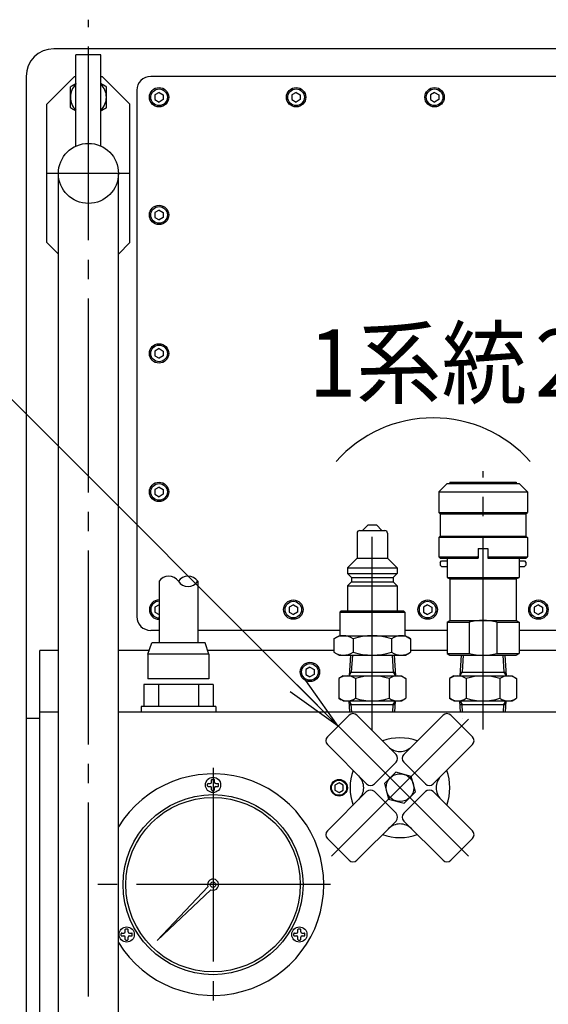
# Model space of a CAD drawing. Extents: x 10 to 410, y 10 to 287.
# Drawn here: x 61 to 89, y 186 to 236 of the extents above; entities that cross this region are included whole.
import ezdxf
from ezdxf.enums import TextEntityAlignment as Align

# ---------------------------------------------------------------- set-up
doc = ezdxf.new("R2010")
doc.units = 0
doc.linetypes.add('EXLTYPE14', pattern=[13, 10, -1, 1, -1])
doc.linetypes.add('EXLTYPE3', pattern=[13, 10, -1, 1, -1])
doc.layers.get('0').update_dxf_attribs({"linetype": 'CONTINUOUS'})
doc.layers.add('Ｓ_１_１', color=7, linetype='CONTINUOUS')
doc.styles.add('EXCADTTF1', font='msgothic.ttc')
doc.styles.get("Standard").update_dxf_attribs({"font": 'monotxt', "bigfont": 'extfont'})
doc.dimstyles.new('ISO-25', dxfattribs={"dimtxt": 2.5, "dimasz": 2.5, "dimexe": 1.25, "dimexo": 0.625, "dimtad": 1, "dimtxsty": 'STANDARD', "dimcen": 2.5, "dimazin": 3, "dimtfac": 1, "dimtmove": 0, "dimatfit": 3})

# ---------------------------------------------------------------- blocks, each defined once
blk = doc.blocks.new('EX_NORM')
at = {"color": 0, "linetype": 'CONTINUOUS'}
for q in [(-1, 0.167), (-1, 0), (-1, -0.167)]:
    blk.add_line((0, 0), q, dxfattribs=at)

msp = doc.modelspace()

# ---------------------------------------------------------------- linework, layer by layer
at = {"layer": 'Ｓ_１_１', "color": 1, "linetype": 'EXLTYPE3'}
for p, q in [((65, 160.12), (65, 236.5)), ((67.1429, 228.5714), (62.8571, 228.5714)), ((77.5359, 193.3502), (84.607, 200.4213)), ((77.5359, 200.4212), (84.607, 193.3502))]:
    msp.add_line(p, q, dxfattribs=at)
at = {"layer": 'Ｓ_１_１', "color": 3, "linetype": 'CONTINUOUS'}
for p, q in [((116.7857, 235), (63.2143, 235)), ((64.3571, 229.9818), (64.3571, 234.6929)), ((65.6429, 234.6929), (64.3571, 234.6929)), ((65.6429, 229.9818), (65.6429, 234.6929)), ((61.7857, 233.5714), (61.7857, 162.1429)), ((64.2857, 233.5714), (62.8571, 232.1429)), ((64.2857, 233.5714), (64.3571, 233.5714)), ((64.9986, 233.5714), (65.0014, 233.5714)), ((65.6429, 233.5714), (65.7143, 233.5714)), ((67.1429, 232.1429), (65.7143, 233.5714)), ((111.7857, 233.5714), (68.2143, 233.5714)), ((67.5, 232.8571), (67.5, 205.7143)), ((68.6429, 232.7474), (68.4286, 232.6237)), ((68.4286, 232.6237), (68.4286, 232.3763)), ((68.6429, 232.7474), (68.8571, 232.6237)), ((68.8571, 232.6237), (68.8571, 232.3763)), ((75.7143, 232.7474), (75.5, 232.6237)), ((75.5, 232.6237), (75.5, 232.3763)), ((75.7143, 232.7474), (75.9286, 232.6237)), ((75.9286, 232.6237), (75.9286, 232.3763)), ((82.8571, 232.7474), (82.6429, 232.6237)), ((82.6429, 232.6237), (82.6429, 232.3763)), ((82.8571, 232.7474), (83.0714, 232.6237)), ((83.0714, 232.6237), (83.0714, 232.3763)), ((62.8571, 225), (62.8571, 232.1429)), ((67.1429, 225), (67.1429, 232.1429)), ((68.4286, 232.3763), (68.6429, 232.2526)), ((68.8571, 232.3763), (68.6429, 232.2526)), ((75.5, 232.3763), (75.7143, 232.2526)), ((75.9286, 232.3763), (75.7143, 232.2526)), ((82.6429, 232.3763), (82.8571, 232.2526)), ((83.0714, 232.3763), (82.8571, 232.2526)), ((63.45, 167.1429), (63.45, 228.5714)), ((66.55, 167.1429), (66.55, 228.5714)), ((68.6429, 226.676), (68.4286, 226.5523)), ((68.4286, 226.5523), (68.4286, 226.3049)), ((68.6429, 226.676), (68.8571, 226.5523)), ((68.8571, 226.5523), (68.8571, 226.3049)), ((68.4286, 226.3049), (68.6429, 226.1811)), ((68.8571, 226.3049), (68.6429, 226.1811)), ((62.8571, 225), (63.45, 224.4071)), ((66.55, 224.4071), (67.1429, 225)), ((68.6429, 219.5332), (68.4286, 219.4094)), ((68.4286, 219.4094), (68.4286, 219.162)), ((68.6429, 219.5332), (68.8571, 219.4094)), ((68.8571, 219.4094), (68.8571, 219.162)), ((68.4286, 219.162), (68.6429, 219.0383)), ((68.8571, 219.162), (68.6429, 219.0383)), ((68.6429, 212.3903), (68.4286, 212.2666)), ((68.6429, 212.3903), (68.8571, 212.2666)), ((83.5001, 212.5803), (83.0715, 212.1518)), ((83.5001, 212.5803), (87.2143, 212.5803)), ((83.6429, 212.6518), (87.0715, 212.6518)), ((83.6429, 212.6518), (83.6429, 212.5803)), ((87.0715, 212.6518), (87.0715, 212.5803)), ((87.2143, 212.5803), (87.6429, 212.1518)), ((68.4286, 212.2666), (68.4286, 212.0191)), ((68.4286, 212.0191), (68.6429, 211.8954)), ((68.8571, 212.0191), (68.6429, 211.8954)), ((68.8571, 212.2666), (68.8571, 212.0191)), ((83.0715, 212.1518), (83.0715, 211.0803)), ((83.0715, 212.1518), (87.6429, 212.1518)), ((87.6429, 212.1518), (87.6429, 211.0803)), ((83.0715, 211.0803), (83.1429, 211.0089)), ((83.0715, 211.0803), (87.6429, 211.0803)), ((83.1429, 211.0089), (83.1429, 209.866)), ((83.1429, 211.0089), (87.5715, 211.0089)), ((87.5715, 211.0089), (87.6429, 211.0803)), ((87.5715, 211.0089), (87.5715, 209.866)), ((79.1429, 210.1518), (79.4286, 210.4375)), ((79.4286, 210.4375), (79.8572, 210.4375)), ((79.8572, 210.4375), (80.1429, 210.1518)), ((78.8572, 210.0089), (78.8572, 208.7232)), ((79.0001, 210.1518), (80.2858, 210.1518)), ((80.4286, 210.0089), (80.4286, 208.7232)), ((83.0715, 209.7946), (83.1429, 209.866)), ((83.0715, 209.7946), (83.0715, 208.7946)), ((87.6429, 209.7946), (83.0715, 209.7946)), ((83.1429, 209.866), (87.5715, 209.866)), ((87.5715, 209.866), (87.6429, 209.7946)), ((87.6429, 209.7946), (87.6429, 208.7946)), ((83.0715, 208.7946), (83.1429, 208.7232)), ((83.0715, 208.7946), (85.1072, 208.7946)), ((85.0922, 208.7946), (85.1072, 208.8206)), ((85.1072, 209.2232), (85.1072, 208.7232)), ((85.1072, 209.2232), (85.6072, 209.2232)), ((85.6072, 209.2232), (85.6072, 208.7232)), ((85.6072, 208.8206), (85.6222, 208.7946)), ((85.6072, 208.7946), (87.6429, 208.7946)), ((87.5715, 208.7232), (87.6429, 208.7946)), ((78.3572, 208.2232), (78.8572, 208.7232)), ((78.3572, 208.2232), (78.3572, 207.9375)), ((78.3572, 208.2232), (80.9286, 208.2232)), ((78.8572, 208.7232), (80.4286, 208.7232)), ((80.4286, 208.7232), (80.9286, 208.2232)), ((80.9286, 208.2232), (80.9286, 207.9375)), ((83.1429, 208.7232), (85.1072, 208.7232)), ((83.1429, 208.5089), (83.2143, 208.5803)), ((83.1429, 208.5089), (83.1429, 208.366)), ((83.1429, 208.366), (83.2143, 208.2946)), ((83.2143, 208.5803), (83.5001, 208.5803)), ((83.2143, 208.2946), (83.5001, 208.2946)), ((83.5001, 208.7232), (83.5001, 207.7342)), ((85.6072, 208.7232), (87.5715, 208.7232)), ((87.2143, 208.7232), (87.2143, 207.7342)), ((87.2143, 208.5803), (87.5001, 208.5803)), ((87.2143, 208.2946), (87.5001, 208.2946)), ((87.5001, 208.5803), (87.5715, 208.5089)), ((87.5001, 208.2946), (87.5715, 208.366)), ((87.5715, 208.5089), (87.5715, 208.366)), ((78.3572, 207.9375), (80.9286, 207.9375)), ((78.3572, 207.9375), (78.5715, 207.7232)), ((78.5715, 207.7232), (78.5715, 207.5089)), ((78.5715, 207.7232), (80.7143, 207.7232)), ((80.7143, 207.7232), (80.9286, 207.9375)), ((80.7143, 207.7232), (80.7143, 207.5089)), ((83.5001, 207.7342), (83.6429, 207.6518)), ((83.5001, 207.7342), (87.2143, 207.7342)), ((87.0715, 207.6518), (87.2143, 207.7342)), ((68.6429, 207.5316), (68.6429, 204.3571)), ((70.6429, 207.5316), (70.6429, 204.3571)), ((78.3572, 207.2946), (78.5715, 207.5089)), ((78.3572, 207.2946), (80.9286, 207.2946)), ((78.3572, 207.2946), (78.3572, 206.0089)), ((78.5715, 207.5089), (80.7143, 207.5089)), ((80.7143, 207.5089), (80.9286, 207.2946)), ((80.9286, 207.2946), (80.9286, 206.0089)), ((83.6429, 207.6518), (87.0715, 207.6518)), ((83.6429, 207.6518), (83.6429, 205.5089)), ((87.0715, 207.6518), (87.0715, 205.5089)), ((68.6429, 206.3189), (68.4286, 206.1951)), ((68.4286, 206.1951), (68.4286, 205.9477)), ((75.5714, 206.3189), (75.3571, 206.1951)), ((75.3571, 206.1951), (75.3571, 205.9477)), ((75.5714, 206.3189), (75.7857, 206.1951)), ((75.7857, 206.1951), (75.7857, 205.9477)), ((82.5, 206.3189), (82.2857, 206.1951)), ((82.2857, 206.1951), (82.2857, 205.9477)), ((82.5, 206.3189), (82.7143, 206.1951)), ((82.7143, 206.1951), (82.7143, 205.9477)), ((88.2143, 206.3189), (88, 206.1951)), ((88, 206.1951), (88, 205.9477)), ((88.2143, 206.3189), (88.4286, 206.1951)), ((88.4286, 206.1951), (88.4286, 205.9477)), ((68.4286, 205.9477), (68.6429, 205.824)), ((75.3571, 205.9477), (75.5714, 205.824)), ((75.7857, 205.9477), (75.5714, 205.824)), ((77.9643, 205.9375), (78.0358, 206.0089)), ((77.9643, 205.9375), (77.9643, 204.7232)), ((77.9643, 205.9375), (81.3215, 205.9375)), ((78.0358, 206.0089), (81.2501, 206.0089)), ((81.2501, 206.0089), (81.3215, 205.9375)), ((81.3215, 205.9375), (81.3215, 204.7232)), ((82.2857, 205.9477), (82.5, 205.824)), ((82.7143, 205.9477), (82.5, 205.824)), ((88, 205.9477), (88.2143, 205.824)), ((88.4286, 205.9477), (88.2143, 205.824)), ((83.5001, 205.4264), (83.6429, 205.5089)), ((83.5001, 205.4264), (83.5001, 203.8057)), ((83.5001, 205.4264), (84.6429, 205.4264)), ((83.6429, 205.5089), (87.0715, 205.5089)), ((84.6429, 205.4264), (84.6429, 203.8057)), ((86.0715, 205.4264), (86.0715, 203.8057)), ((86.0715, 205.4264), (87.2143, 205.4264)), ((87.0715, 205.5089), (87.2143, 205.4264)), ((87.2143, 205.4264), (87.2143, 203.8057)), ((68.6429, 205), (68.2143, 205)), ((77.9643, 205), (70.6429, 205)), ((77.6634, 204.5701), (77.9286, 204.7232)), ((77.9286, 204.7232), (81.3572, 204.7232)), ((83.5001, 205), (81.3215, 205)), ((81.3572, 204.7232), (81.6224, 204.5701)), ((89.2143, 205), (87.2143, 205)), ((68.0714, 203.7714), (68.2714, 204.3571)), ((71.0143, 204.3571), (68.2714, 204.3571)), ((71.2143, 203.7714), (71.0143, 204.3571)), ((77.6634, 204.5701), (77.6634, 203.8763)), ((78.6532, 204.5701), (78.6532, 203.8763)), ((80.6327, 204.5701), (80.6327, 203.8763)), ((81.6224, 204.5701), (81.6224, 203.8763)), ((63.45, 203.9571), (62.5, 203.9571)), ((62.5, 161.7857), (62.5, 203.9571)), ((68.1348, 203.9571), (66.55, 203.9571)), ((68.1348, 203.9571), (66.8143, 203.9571)), ((68.0714, 203.7714), (68.0714, 202.5)), ((71.2143, 203.7714), (68.0714, 203.7714)), ((77.6634, 203.9571), (71.1509, 203.9571)), ((71.2143, 203.7714), (71.2143, 202.5)), ((77.6634, 203.8763), (77.9286, 203.7232)), ((77.9286, 203.7232), (81.3572, 203.7232)), ((78.517, 203.7232), (78.4501, 202.6517)), ((78.6172, 203.7232), (78.5624, 202.8464)), ((80.6686, 203.7232), (80.7234, 202.8464)), ((80.7688, 203.7232), (80.8358, 202.6517)), ((81.3572, 203.7232), (81.6224, 203.8763)), ((83.5001, 203.9571), (81.6224, 203.9571)), ((83.5001, 203.8057), (83.6429, 203.7232)), ((83.5001, 203.8057), (84.6429, 203.8057)), ((83.6429, 203.7232), (87.0715, 203.7232)), ((84.2313, 203.7232), (84.1643, 202.6517)), ((84.3315, 203.7232), (84.2767, 202.8464)), ((86.0715, 203.8057), (87.2143, 203.8057)), ((86.3829, 203.7232), (86.4377, 202.8464)), ((86.4831, 203.7232), (86.5501, 202.6517)), ((87.0715, 203.7232), (87.2143, 203.8057)), ((89.2143, 203.9571), (87.2143, 203.9571)), ((76.4286, 203.1046), (76.2143, 202.9809)), ((76.2143, 202.9809), (76.2143, 202.7334)), ((76.2143, 202.7334), (76.4286, 202.6097)), ((76.4286, 203.1046), (76.6429, 202.9809)), ((76.6429, 202.7334), (76.4286, 202.6097)), ((76.6429, 202.9809), (76.6429, 202.7334)), ((78.1429, 202.6518), (77.9109, 202.5178)), ((78.1429, 202.6517), (81.1429, 202.6517)), ((78.4501, 202.6517), (78.5624, 202.8464)), ((78.4622, 202.8464), (80.8236, 202.8464)), ((80.7234, 202.8464), (80.8358, 202.6517)), ((81.1429, 202.6517), (81.375, 202.5178)), ((83.8572, 202.6517), (83.6251, 202.5178)), ((83.8572, 202.6517), (86.8572, 202.6517)), ((84.1643, 202.6517), (84.2767, 202.8464)), ((84.1765, 202.8464), (86.5379, 202.8464)), ((86.4377, 202.8464), (86.5501, 202.6517)), ((86.8572, 202.6517), (87.0892, 202.5178)), ((67.8529, 202.2143), (67.8529, 201.0714)), ((71.4329, 202.2143), (67.8529, 202.2143)), ((71.2143, 202.5), (68.0714, 202.5)), ((68.6094, 202.2143), (68.6094, 201.0714)), ((70.6763, 202.2143), (70.6763, 201.0714)), ((71.4329, 202.2143), (71.4329, 201.0714)), ((77.9109, 202.5178), (77.9109, 201.5)), ((78.7769, 202.5178), (78.7769, 201.5)), ((80.5089, 202.5178), (80.5089, 201.5)), ((81.375, 202.5178), (81.375, 201.5)), ((83.6251, 202.5178), (83.6251, 201.5)), ((84.4912, 202.5178), (84.4912, 201.5)), ((86.2232, 202.5178), (86.2232, 201.5)), ((87.0892, 202.5178), (87.0892, 201.5)), ((78.1429, 201.366), (77.9109, 201.5)), ((78.1429, 201.366), (81.1429, 201.366)), ((78.4501, 201.366), (78.5624, 201.1714)), ((78.4863, 200.7857), (78.4501, 201.366)), ((78.4622, 201.1714), (80.8236, 201.1714)), ((78.5865, 200.7857), (78.5624, 201.1714)), ((80.6993, 200.7857), (80.7234, 201.1714)), ((80.7234, 201.1714), (80.8358, 201.366)), ((80.7995, 200.7857), (80.8358, 201.366)), ((81.1429, 201.366), (81.375, 201.5)), ((83.8572, 201.366), (83.6251, 201.5)), ((83.8572, 201.366), (86.8572, 201.366)), ((84.1643, 201.366), (84.2767, 201.1714)), ((84.2006, 200.7857), (84.1643, 201.366)), ((84.1765, 201.1714), (86.5379, 201.1714)), ((84.3008, 200.7857), (84.2767, 201.1714)), ((86.4136, 200.7857), (86.4377, 201.1714)), ((86.4377, 201.1714), (86.5501, 201.366)), ((86.5138, 200.7857), (86.5501, 201.366)), ((86.8572, 201.366), (87.0892, 201.5)), ((63.45, 200.7857), (62.5, 200.7857)), ((113.45, 200.7857), (66.55, 200.7857)), ((109.6143, 200.7857), (66.8143, 200.7857)), ((67.7143, 201.0714), (67.7143, 200.7857)), ((71.5714, 201.0714), (67.7143, 201.0714)), ((71.5714, 201.0714), (71.5714, 200.7857)), ((78.445, 200.6233), (77.3339, 199.5121)), ((78.8491, 200.6233), (80.8694, 198.603)), ((81.2735, 198.603), (83.2938, 200.6233)), ((83.6978, 200.6233), (84.809, 199.5121)), ((62.5, 200.4571), (61.7857, 200.4571)), ((84.3213, 200.4571), (84.3213, 200.4571)), ((79.3542, 197.0878), (77.3339, 199.1081)), ((82.7887, 197.0877), (84.809, 199.1081)), ((79.7582, 197.0877), (80.8694, 198.1989)), ((82.3846, 197.0878), (81.2735, 198.1989)), ((80.858, 197.6824), (80.2747, 197.0992)), ((81.6546, 197.4689), (80.858, 197.6824)), ((71.1429, 196.9857), (71.1429, 197.0714)), ((71.1714, 197.1), (71.2857, 197.1)), ((71.3571, 197.1714), (71.3571, 197.2857)), ((71.3857, 197.3143), (71.4714, 197.3143)), ((71.5, 197.1714), (71.5, 197.2857)), ((71.5714, 197.1), (71.6857, 197.1)), ((71.7143, 196.9857), (71.7143, 197.0714)), ((80.2747, 197.0992), (80.4882, 196.3025)), ((81.8681, 196.6722), (81.6546, 197.4689)), ((71.1714, 196.9571), (71.2857, 196.9571)), ((71.3571, 196.7714), (71.3571, 196.8857)), ((71.3857, 196.7429), (71.4714, 196.7429)), ((71.5, 196.7714), (71.5, 196.8857)), ((71.5714, 196.9571), (71.6857, 196.9571)), ((79.3542, 196.6837), (77.3339, 194.6634)), ((80.8694, 195.5725), (79.7582, 196.6837)), ((81.2734, 195.5725), (82.3846, 196.6837)), ((81.2849, 196.089), (81.8681, 196.6722)), ((84.809, 194.6634), (82.7887, 196.6837)), ((80.4882, 196.3025), (81.2849, 196.089)), ((80.8694, 195.1685), (78.8491, 193.1481)), ((83.2938, 193.1482), (81.2735, 195.1685)), ((83.2938, 193.1482), (81.2735, 195.1685)), ((77.3339, 194.2593), (78.445, 193.1482)), ((84.809, 194.2593), (83.6978, 193.1481)), ((68.5429, 189), (71.1633, 191.7796)), ((68.5429, 189), (71.3225, 191.6204)), ((66.9033, 189.4571), (66.9033, 189.5714)), ((66.9319, 189.6), (67.0176, 189.6)), ((67.0462, 189.4571), (67.0462, 189.5714)), ((75.811, 189.4571), (75.811, 189.5714)), ((75.8396, 189.6), (75.9253, 189.6)), ((75.9538, 189.4571), (75.9538, 189.5714)), ((66.689, 189.2714), (66.689, 189.3571)), ((66.7176, 189.3857), (66.8319, 189.3857)), ((66.7176, 189.2429), (66.8319, 189.2429)), ((66.9033, 189.0571), (66.9033, 189.1714)), ((66.9319, 189.0286), (67.0176, 189.0286)), ((67.0462, 189.0571), (67.0462, 189.1714)), ((67.1176, 189.3857), (67.2319, 189.3857)), ((67.1176, 189.2429), (67.2319, 189.2429)), ((67.2604, 189.2714), (67.2604, 189.3571)), ((75.5967, 189.2714), (75.5967, 189.3571)), ((75.6253, 189.3857), (75.7396, 189.3857)), ((75.6253, 189.2429), (75.7396, 189.2429)), ((75.811, 189.0571), (75.811, 189.1714)), ((75.8396, 189.0286), (75.9253, 189.0286)), ((75.9538, 189.0571), (75.9538, 189.1714)), ((76.0253, 189.3857), (76.1396, 189.3857)), ((76.0253, 189.2429), (76.1396, 189.2429)), ((76.1681, 189.2714), (76.1681, 189.3571))]:
    msp.add_line(p, q, dxfattribs=at)
at = {"layer": 'Ｓ_１_１', "color": 1, "linetype": 'EXLTYPE14'}
for p, q in [((85.3571, 199.8857), (85.3571, 213.2122)), ((79.6429, 199.8295), (79.6429, 210.755)), ((71.4286, 197.9143), (71.4286, 185.8286)), ((77.4857, 191.8857), (65.4, 191.8857))]:
    msp.add_line(p, q, dxfattribs=at)
at = {"layer": 'Ｓ_１_１', "color": 3, "linetype": 'CONTINUOUS', "flags": 128}
for points in [[(64.3571, 233.2011), (64.3565, 233.2007), (64.3542, 233.1994), (64.3517, 233.1979), (64.3491, 233.1964), (64.3405, 233.1915), (64.3307, 233.1858), (64.3197, 233.1795), (64.308, 233.1727), (64.2956, 233.1655), (64.2828, 233.1581), (64.2697, 233.1506), (64.2566, 233.143), (64.2436, 233.1355), (64.231, 233.1282), (64.2189, 233.1212), (64.2113, 233.1169), (64.204, 233.1126), (64.1969, 233.1085), (64.1899, 233.1045), (64.1829, 233.1005), (64.176, 233.0965), (64.169, 233.0924), (64.1618, 233.0883), (64.1544, 233.084), (64.1468, 233.0796), (64.1388, 233.075), (64.1306, 233.0703), (64.1221, 233.0654), (64.1137, 233.0605), (64.1055, 233.0558), (64.0977, 233.0513), (64.0905, 233.0471), (64.0842, 233.0435), (64.0789, 233.0404), (64.0749, 233.0381), (64.0723, 233.0366), (64.0714, 233.0361)], [(65, 233.5722), (64.9991, 233.5717), (64.9986, 233.5714)], [(65.0014, 233.5714), (65.0009, 233.5717), (65, 233.5722)], [(65.9286, 233.0361), (65.9277, 233.0366), (65.9251, 233.0381), (65.9211, 233.0404), (65.9158, 233.0435), (65.9096, 233.0471), (65.9025, 233.0512), (65.8948, 233.0556), (65.8867, 233.0603), (65.8785, 233.065), (65.8703, 233.0698), (65.8623, 233.0744), (65.8547, 233.0787), (65.8476, 233.0829), (65.8407, 233.0868), (65.8341, 233.0906), (65.8277, 233.0943), (65.8214, 233.098), (65.8152, 233.1016), (65.8089, 233.1052), (65.8025, 233.1089), (65.796, 233.1126), (65.7892, 233.1166), (65.7746, 233.125), (65.7589, 233.134), (65.7425, 233.1436), (65.7254, 233.1534), (65.7079, 233.1635), (65.6904, 233.1736), (65.6729, 233.1837), (65.6558, 233.1936), (65.6429, 233.2011)], [(64.0714, 232.5), (64.0714, 232.5011), (64.0714, 232.5041), (64.0714, 232.5089), (64.0714, 232.5152), (64.0714, 232.5227), (64.0714, 232.5311), (64.0714, 232.5403), (64.0714, 232.55), (64.0714, 232.5598), (64.0714, 232.5697), (64.0714, 232.5792), (64.0714, 232.5884), (64.0714, 232.5971), (64.0714, 232.6054), (64.0714, 232.6134), (64.0714, 232.6212), (64.0714, 232.6288), (64.0714, 232.6365), (64.0714, 232.6441), (64.0714, 232.6519), (64.0714, 232.6599), (64.0714, 232.6682), (64.0714, 232.6853), (64.0714, 232.7036), (64.0714, 232.7228), (64.0714, 232.7426), (64.0714, 232.7628), (64.0714, 232.7832), (64.0714, 232.8033), (64.0714, 232.823), (64.0714, 232.8421), (64.0714, 232.8601), (64.0714, 232.877), (64.0714, 232.8848), (64.0714, 232.8922), (64.0714, 232.8995), (64.0714, 232.9067), (64.0714, 232.9138), (64.0714, 232.921), (64.0714, 232.9284), (64.0714, 232.9359), (64.0714, 232.9438), (64.0714, 232.952), (64.0714, 232.9607), (64.0714, 232.9697), (64.0714, 232.9791), (64.0714, 232.9884), (64.0714, 232.9976), (64.0714, 233.0064), (64.0714, 233.0145), (64.0714, 233.0216), (64.0714, 233.0276), (64.0714, 233.0322), (64.0714, 233.0351), (64.0714, 233.0361)], [(65.9286, 232.5), (65.9286, 232.5011), (65.9286, 232.5041), (65.9286, 232.5089), (65.9286, 232.5152), (65.9286, 232.5227), (65.9286, 232.5311), (65.9286, 232.5403), (65.9286, 232.55), (65.9286, 232.5598), (65.9286, 232.5697), (65.9286, 232.5792), (65.9286, 232.5884), (65.9286, 232.5971), (65.9286, 232.6054), (65.9286, 232.6134), (65.9286, 232.6212), (65.9286, 232.6288), (65.9286, 232.6365), (65.9286, 232.6441), (65.9286, 232.6519), (65.9286, 232.6599), (65.9286, 232.6682), (65.9286, 232.6853), (65.9286, 232.7036), (65.9286, 232.7228), (65.9286, 232.7426), (65.9286, 232.7628), (65.9286, 232.7832), (65.9286, 232.8033), (65.9286, 232.823), (65.9286, 232.8421), (65.9286, 232.8601), (65.9286, 232.877), (65.9286, 232.8848), (65.9286, 232.8922), (65.9286, 232.8995), (65.9286, 232.9067), (65.9286, 232.9138), (65.9286, 232.921), (65.9286, 232.9284), (65.9286, 232.9359), (65.9286, 232.9438), (65.9286, 232.952), (65.9286, 232.9607), (65.9286, 232.9697), (65.9286, 232.9791), (65.9286, 232.9884), (65.9286, 232.9976), (65.9286, 233.0064), (65.9286, 233.0145), (65.9286, 233.0216), (65.9286, 233.0276), (65.9286, 233.0322), (65.9286, 233.0351), (65.9286, 233.0361)], [(64.0714, 231.9639), (64.0714, 231.9649), (64.0714, 231.9678), (64.0714, 231.9724), (64.0714, 231.9784), (64.0714, 231.9856), (64.0714, 231.9937), (64.0714, 232.0025), (64.0714, 232.0117), (64.0714, 232.0212), (64.0714, 232.0306), (64.0714, 232.0397), (64.0714, 232.0485), (64.0714, 232.0569), (64.0714, 232.0649), (64.0714, 232.0726), (64.0714, 232.0801), (64.0714, 232.0875), (64.0714, 232.0948), (64.0714, 232.1022), (64.0714, 232.1097), (64.0714, 232.1173), (64.0714, 232.1253), (64.0714, 232.1423), (64.0714, 232.1605), (64.0714, 232.1796), (64.0714, 232.1994), (64.0714, 232.2195), (64.0714, 232.2398), (64.0714, 232.26), (64.0714, 232.2798), (64.0714, 232.2989), (64.0714, 232.3171), (64.0714, 232.3341), (64.0714, 232.3421), (64.0714, 232.3498), (64.0714, 232.3573), (64.0714, 232.3648), (64.0714, 232.3721), (64.0714, 232.3796), (64.0714, 232.3871), (64.0714, 232.3949), (64.0714, 232.403), (64.0714, 232.4115), (64.0714, 232.4204), (64.0714, 232.43), (64.0714, 232.4398), (64.0714, 232.4497), (64.0714, 232.4594), (64.0714, 232.4686), (64.0714, 232.4771), (64.0714, 232.4847), (64.0714, 232.491), (64.0714, 232.4958), (64.0714, 232.4989), (64.0714, 232.5)], [(65.9286, 231.9639), (65.9286, 231.9649), (65.9286, 231.9678), (65.9286, 231.9724), (65.9286, 231.9784), (65.9286, 231.9856), (65.9286, 231.9937), (65.9286, 232.0025), (65.9286, 232.0117), (65.9286, 232.0212), (65.9286, 232.0306), (65.9286, 232.0397), (65.9286, 232.0485), (65.9286, 232.0569), (65.9286, 232.0649), (65.9286, 232.0726), (65.9286, 232.0801), (65.9286, 232.0875), (65.9286, 232.0948), (65.9286, 232.1022), (65.9286, 232.1097), (65.9286, 232.1173), (65.9286, 232.1253), (65.9286, 232.1423), (65.9286, 232.1605), (65.9286, 232.1796), (65.9286, 232.1994), (65.9286, 232.2195), (65.9286, 232.2398), (65.9286, 232.26), (65.9286, 232.2798), (65.9286, 232.2989), (65.9286, 232.3171), (65.9286, 232.3341), (65.9286, 232.3421), (65.9286, 232.3498), (65.9286, 232.3573), (65.9286, 232.3648), (65.9286, 232.3721), (65.9286, 232.3796), (65.9286, 232.3871), (65.9286, 232.3949), (65.9286, 232.403), (65.9286, 232.4115), (65.9286, 232.4204), (65.9286, 232.43), (65.9286, 232.4398), (65.9286, 232.4497), (65.9286, 232.4594), (65.9286, 232.4686), (65.9286, 232.4771), (65.9286, 232.4847), (65.9286, 232.491), (65.9286, 232.4958), (65.9286, 232.4989), (65.9286, 232.5)], [(64.0714, 231.9639), (64.0723, 231.9634), (64.0749, 231.9619), (64.0789, 231.9596), (64.0842, 231.9565), (64.0904, 231.9529), (64.0975, 231.9488), (64.1052, 231.9444), (64.1133, 231.9397), (64.1215, 231.935), (64.1297, 231.9302), (64.1377, 231.9256), (64.1453, 231.9213), (64.1524, 231.9171), (64.1593, 231.9132), (64.1659, 231.9094), (64.1723, 231.9057), (64.1786, 231.902), (64.1848, 231.8984), (64.1911, 231.8948), (64.1975, 231.8911), (64.204, 231.8874), (64.2108, 231.8834), (64.2254, 231.875), (64.2411, 231.866), (64.2575, 231.8564), (64.2746, 231.8466), (64.2921, 231.8365), (64.3096, 231.8264), (64.3271, 231.8163), (64.3442, 231.8064), (64.3571, 231.7989)], [(65.6429, 231.7989), (65.6435, 231.7993), (65.6458, 231.8006), (65.6483, 231.8021), (65.6509, 231.8036), (65.6595, 231.8085), (65.6693, 231.8142), (65.6803, 231.8205), (65.692, 231.8273), (65.7044, 231.8345), (65.7172, 231.8419), (65.7303, 231.8494), (65.7434, 231.857), (65.7564, 231.8645), (65.769, 231.8718), (65.7811, 231.8788), (65.7887, 231.8831), (65.796, 231.8874), (65.8031, 231.8915), (65.8101, 231.8955), (65.8171, 231.8995), (65.824, 231.9035), (65.831, 231.9076), (65.8382, 231.9117), (65.8456, 231.916), (65.8532, 231.9204), (65.8612, 231.925), (65.8694, 231.9297), (65.8779, 231.9346), (65.8863, 231.9395), (65.8945, 231.9442), (65.9023, 231.9487), (65.9095, 231.9529), (65.9158, 231.9565), (65.9211, 231.9596), (65.9251, 231.9619), (65.9277, 231.9634), (65.9286, 231.9639)], [(77.9286, 197.1332), (77.7143, 197.0094), (77.7143, 196.762), (77.9286, 196.6383), (78.1429, 196.762), (78.1429, 197.0094), (77.9286, 197.1332)]]:
    msp.add_lwpolyline(points, dxfattribs=at)
at = {"layer": 'Ｓ_１_１', "color": 3, "linetype": 'CONTINUOUS'}
for centre, radius in [((68.6429, 232.5), 0.5), ((68.6429, 232.5), 0.4286), ((75.7143, 232.5), 0.5), ((75.7143, 232.5), 0.4286), ((82.8571, 232.5), 0.5), ((82.8571, 232.5), 0.4286), ((65, 228.5714), 1.55), ((68.6429, 226.4286), 0.5), ((68.6429, 226.4286), 0.4286), ((68.6429, 219.2857), 0.5), ((68.6429, 219.2857), 0.4286), ((68.6429, 212.1429), 0.5), ((68.6429, 212.1429), 0.4286), ((75.5714, 206.0714), 0.5), ((75.5714, 206.0714), 0.4286), ((82.5, 206.0714), 0.5), ((82.5, 206.0714), 0.4286), ((88.2143, 206.0714), 0.5), ((88.2143, 206.0714), 0.4286), ((76.4286, 202.8571), 0.5), ((76.4286, 202.8571), 0.4286), ((81.0714, 196.8857), 0.7143), ((81.0714, 196.8857), 0.7143), ((71.4286, 197.0286), 0.3929), ((77.9286, 196.8857), 0.4286), ((77.9286, 196.8857), 0.391), ((71.4286, 191.8857), 4.6429), ((71.4286, 191.8857), 4.5), ((71.4286, 191.8857), 0.1429), ((66.9747, 189.3143), 0.3929), ((75.8824, 189.3143), 0.3929)]:
    msp.add_circle(centre, radius, dxfattribs=at)
for centre, radius, start, end in [((63.2143, 233.5714), 1.4286, 90, 180), ((65, 232.5), 0.9286, 133.81306, 180), ((65, 232.5), 0.9286, 133.81306, 180), ((65, 232.5), 0.9286, 313.81306, 46.18694), ((65, 232.5), 0.9286, 0, 46.18694), ((68.2143, 232.8571), 0.7143, 90, 180), ((65, 232.5), 0.9286, 180, 226.18694), ((65, 232.5), 0.9286, 313.81306, 0), ((79.0001, 210.0089), 0.1429, 89.99998, 179.99996), ((80.2858, 210.0089), 0.1429, 0, 89.99998), ((69.1429, 207.1864), 0.6076, 34.62117, 145.37883), ((70.1429, 207.1864), 0.6076, 34.62117, 145.37883), ((70.1429, 207.8768), 0.6076, 214.62117, 325.37883), ((68.6429, 206.0714), 0.5, 90, 270), ((68.6429, 206.0714), 0.4286, 90, 270), ((68.2143, 205.7143), 0.7143, 180, 270), ((85.3572, 202.3747), 3.1342, 76.82653, 103.17349), ((78.1583, 203.8469), 0.8763, 55.61537, 124.38452), ((79.6429, 201.4478), 3.2754, 72.41186, 107.58817), ((81.1275, 203.8469), 0.8763, 55.61544, 124.38459), ((78.1583, 204.5995), 0.8763, 235.6154, 304.38456), ((79.6429, 206.9986), 3.2754, 252.41182, 287.58812), ((81.1275, 204.5995), 0.8763, 235.61541, 304.38457), ((85.3572, 206.8574), 3.1342, 256.82648, 283.17347), ((78.3439, 201.885), 0.7667, 55.6158, 124.38408), ((79.6429, 199.7857), 2.866, 72.41207, 107.58795), ((80.9419, 201.885), 0.7667, 55.61588, 124.38417), ((84.0582, 201.885), 0.7667, 55.6158, 124.38408), ((85.3572, 199.7857), 2.866, 72.41207, 107.58795), ((86.6562, 201.885), 0.7667, 55.61588, 124.38417), ((78.3439, 202.1328), 0.7667, 235.61586, 304.38415), ((79.6429, 204.2321), 2.866, 252.41199, 287.58788), ((80.9419, 202.1328), 0.7667, 235.61578, 304.38407), ((84.0582, 202.1328), 0.7667, 235.61586, 304.38415), ((85.3572, 204.2321), 2.866, 252.41199, 287.58788), ((86.6562, 202.1328), 0.7667, 235.61578, 304.38407), ((78.6471, 200.4212), 0.2857, 45, 135), ((83.4958, 200.4213), 0.2857, 45, 135), ((77.5359, 199.3101), 0.2857, 135, 225), ((81.0714, 196.8857), 2.5714, 69.62432, 110.37568), ((84.607, 199.3101), 0.2857, 315, 45), ((81.0714, 199.6131), 0.8571, 225, 315.13042), ((80.6674, 198.401), 0.2857, 315, 45), ((81.4755, 198.4009), 0.2857, 135, 225), ((71.4286, 191.8857), 5.7143, 211.37809, 148.62191), ((81.0714, 196.8857), 2.5714, 159.62432, 200.37568), ((81.0714, 196.8857), 2.5714, 339.62432, 20.37568), ((71.1714, 197.0714), 0.0286, 90, 180), ((71.2857, 197.1714), 0.0714, 270, 0), ((71.3857, 197.2857), 0.0286, 90, 180), ((71.4714, 197.2857), 0.0286, 0, 90), ((71.5714, 197.1714), 0.0714, 180, 270), ((71.6857, 197.0714), 0.0286, 0, 90), ((78.344, 196.8857), 0.8571, 314.86958, 45), ((79.5562, 197.2898), 0.2857, 225, 315), ((79.5562, 197.2898), 0.2857, 225, 315), ((82.5866, 197.2898), 0.2857, 225, 315), ((83.7988, 196.8857), 0.8571, 134.8696, 225.00002), ((71.1714, 196.9857), 0.0286, 180, 270), ((71.2857, 196.8857), 0.0714, 0, 90), ((71.3857, 196.7714), 0.0286, 180, 270), ((71.4714, 196.7714), 0.0286, 270, 0), ((71.5714, 196.8857), 0.0714, 90, 180), ((71.6857, 196.9857), 0.0286, 270, 0), ((79.5562, 196.4817), 0.2857, 45, 135), ((82.5867, 196.4817), 0.2857, 45, 135), ((80.6674, 195.3705), 0.2857, 315, 45), ((81.4755, 195.3705), 0.2857, 135, 225), ((81.4755, 195.3705), 0.2857, 135, 225), ((77.5359, 194.4613), 0.2857, 135, 225), ((81.0714, 194.1583), 0.8571, 44.99998, 135.1304), ((84.607, 194.4614), 0.2857, 315, 45), ((81.0714, 196.8857), 2.5714, 249.62432, 290.37568), ((78.647, 193.3502), 0.2857, 225, 315), ((83.4958, 193.3502), 0.2857, 225, 315), ((71.4286, 191.8857), 0.2857, 248.19859, 201.80141), ((66.8319, 189.4571), 0.0714, 270, 0), ((66.9319, 189.5714), 0.0286, 90, 180), ((67.0176, 189.5714), 0.0286, 0, 90), ((67.1176, 189.4571), 0.0714, 180, 270), ((75.7396, 189.4571), 0.0714, 270, 0), ((75.8396, 189.5714), 0.0286, 90, 180), ((75.9253, 189.5714), 0.0286, 0, 90), ((76.0253, 189.4571), 0.0714, 180, 270), ((66.7176, 189.3571), 0.0286, 90, 180), ((66.7176, 189.2714), 0.0286, 180, 270), ((66.8319, 189.1714), 0.0714, 0, 90), ((66.9319, 189.0571), 0.0286, 180, 270), ((67.0176, 189.0571), 0.0286, 270, 0), ((67.1176, 189.1714), 0.0714, 90, 180), ((67.2319, 189.3571), 0.0286, 0, 90), ((67.2319, 189.2714), 0.0286, 270, 0), ((75.6253, 189.3571), 0.0286, 90, 180), ((75.6253, 189.2714), 0.0286, 180, 270), ((75.7396, 189.1714), 0.0714, 0, 90), ((75.8396, 189.0571), 0.0286, 180, 270), ((75.9253, 189.0571), 0.0286, 270, 0), ((76.0253, 189.1714), 0.0714, 90, 180), ((76.1396, 189.3571), 0.0286, 0, 90), ((76.1396, 189.2714), 0.0286, 270, 0)]:
    msp.add_arc(centre, radius, start, end, dxfattribs=at)
at = {"layer": 'Ｓ_１_１', "color": 2, "linetype": 'CONTINUOUS'}
msp.add_arc((82.7858, 209.2779), 6.6856, 41.59401, 138.40599, dxfattribs=at)

# ---------------------------------------------------------------- texts
at = {"layer": 'Ｓ_１_１', "color": 4, "linetype": 'CONTINUOUS', "style": 'EXCADTTF1', "width": 0.999231}
for s, p, p2 in [('1系統', (76.3665, 217.0564), (87.6165, 217.0564)), ('2系統', (88.0307, 217.0564), (99.2807, 217.0564))]:
    msp.add_text(s, height=3.4642, dxfattribs=at).set_placement(p, p2, align=Align.FIT)

# ---------------------------------------------------------------- leaders
at = {"layer": 'Ｓ_１_１', "color": 2, "linetype": 'CONTINUOUS'}
msp.add_leader([(77.8895, 200.0677), (56.5, 221.4571), (18.9429, 221.4571)], dimstyle='ISO-25', override={"dimasz": 3, "dimldrblk": 'EX_NORM'}, dxfattribs=at)

doc.saveas('drawing.dxf')
